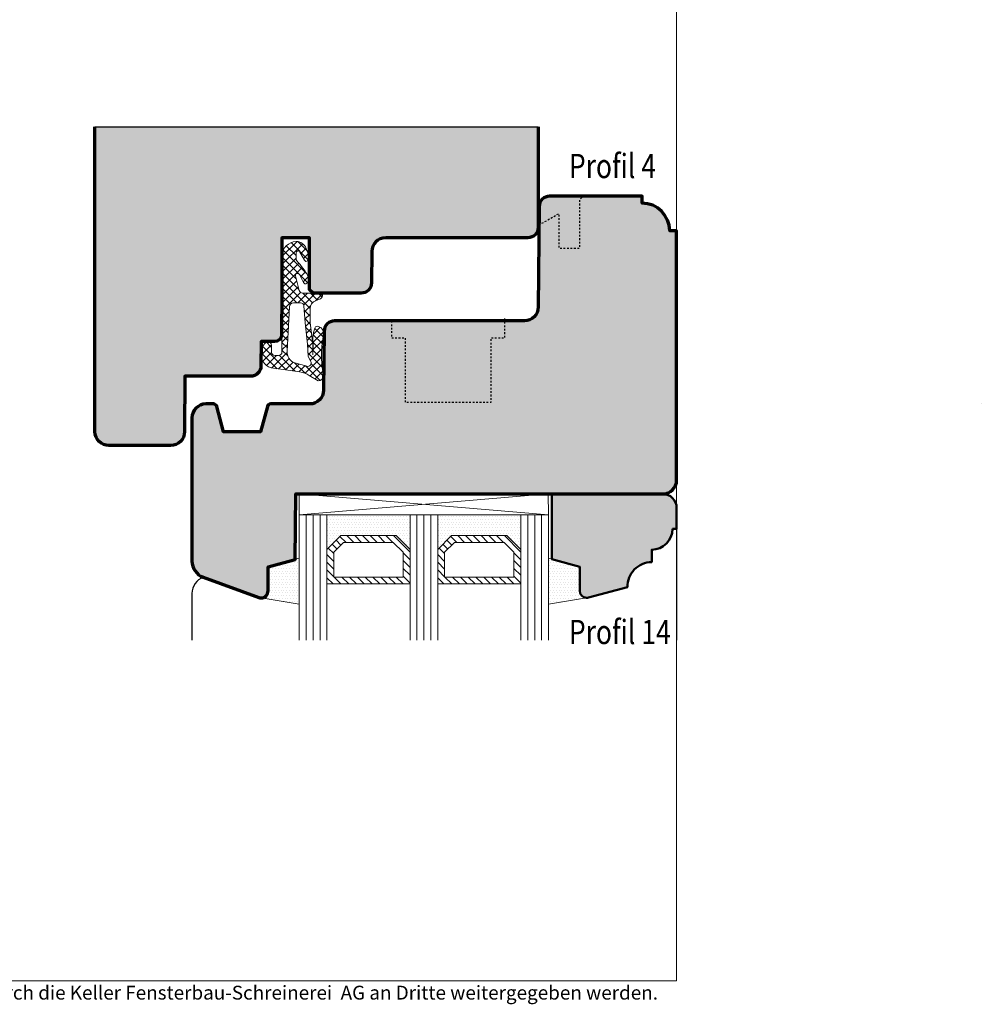
# Model space of a CAD drawing. Extents: x -427 to 10724, y -1070 to 3930.
# Drawn here: x 311 to 450, y 2645 to 2787 of the extents above; entities that cross this region are included whole.
import ezdxf

# ---------------------------------------------------------------- set-up
doc = ezdxf.new("R2010")
doc.units = 0
doc.linetypes.add('VERDECKT2', pattern=[0.5, 0.25, -0.25])
doc.layers.get('Defpoints').update_dxf_attribs({"linetype": 'CONTINUOUS', "lineweight": 0})
for name, color, linetype, lineweight in [('Dichtung', 1, 'CONTINUOUS', 13), ('Dichtung-Schraff', 12, 'CONTINUOUS', 5), ('Flügel', 46, 'CONTINUOUS', 50), ('Glas', 94, 'CONTINUOUS', 13), ('Glas-Schraff', 70, 'CONTINUOUS', 5), ('Rahmen', 44, 'CONTINUOUS', 50), ('Text Bezeichnung', 130, 'CONTINUOUS', 13)]:
    doc.layers.add(name, color=color, linetype=linetype, lineweight=lineweight)
for name, color, linetype in [('Logo', 95, 'CONTINUOUS'), ('PR Linie', 252, 'CONTINUOUS'), ('Schraffur Solid', 254, 'CONTINUOUS')]:
    doc.layers.add(name, color=color, linetype=linetype)
doc.styles.get("Standard").update_dxf_attribs({"font": 'arial.ttf'})

msp = doc.modelspace()

# ---------------------------------------------------------------- hatches: boundary and pattern name
at = {"layer": 'Dichtung-Schraff'}
h = msp.add_hatch(dxfattribs=at)
h.set_pattern_fill('ANSI37', color=256, scale=0.25, style=0)
h.set_pattern_definition([(315, (-368.0637261929733, 5539.805424725571), (-0.561266007566822, -0.5612660075668221), []), (225, (-368.0637261929733, 5539.805424725571), (-0.5612660075668221, 0.561266007566822), [])])
edge = h.paths.add_edge_path(flags=16)
edge.add_line((352.8543517909927, 2738.016877808891), (352.4768907263831, 2738.709283901515))
edge.add_line((352.4768907263831, 2738.709283901515), (352.3768697263829, 2740.494668901515))
edge.add_line((352.3768697263829, 2740.494668901515), (352.0374677263833, 2743.561578901515))
edge.add_line((352.0374677263833, 2743.561578901515), (351.8604968055049, 2746.038553761639))
edge.add_arc((351.4104317268541, 2746.006398234869), 0.4512123146843465, 4.086632732334059, 95.91543267299586)
edge.add_line((351.3639295794039, 2746.455207886286), (350.357612726383, 2746.455207901515))
edge.add_arc((350.357612726383, 2745.863320213743), 0.5918876877713046, 90.00000000000551, 177.990615290589)
edge.add_line((349.7660889919596, 2745.884073684514), (349.4241257263832, 2739.474923901515))
edge.add_arc((351.1120224539678, 2739.384865360763), 1.69029757846166, 176.9458521528877, 249.7402065326985)
edge.add_line((350.5267105772016, 2737.799142840689), (352.2651331230625, 2737.300654426148))
edge.add_arc((352.4044534367304, 2737.786518424814), 0.5054443342250724, 253.9998851559464, 387.1135993911737)
edge = h.paths.add_edge_path()
edge.add_arc((353.8712653396862, 2736.0139131015), 0.8239983009437869, 273.1966266248204, 351.4348523769803)
edge.add_line((354.6860737184122, 2735.891191848591), (354.5117724132685, 2737.183139615772))
edge.add_arc((368.1469317190854, 2739.022708001782), 13.75869111295877, 168.0567610574048, 187.6835857888224, ccw=False)
edge.add_arc((353.7077142709894, 2742.077315454053), 1.00009031902013, 348.0340810038072, 447.112674652147)
edge.add_arc((353.7580908282655, 2742.75640549694), 0.3197306861106881, 90, 171.2271741570511)
edge.add_line((353.4421007263834, 2742.805169901515), (353.262062726383, 2742.195039901515))
edge.add_line((353.262062726383, 2742.195039901515), (353.1720507263833, 2741.474885901515))
edge.add_line((353.1720507263833, 2741.474885901515), (353.1970447263832, 2740.169603901515))
edge.add_line((353.1970447263832, 2740.169603901515), (353.132041726383, 2738.969339901515))
edge.add_line((353.132041726383, 2738.969339901515), (353.1565147301046, 2740.501950978582))
edge.add_line((353.1565147301046, 2740.501950978582), (352.7484817263833, 2743.640573901515))
edge.add_line((352.7484817263833, 2743.640573901515), (352.7584192186357, 2745.645724152787))
edge.add_arc((353.9584044818418, 2745.639777045208), 1.200000000000143, 110.10706978315119, 179.7160453671153, ccw=False)
edge.add_line((353.5458738005516, 2746.766639253729), (354.1226607450201, 2746.977769218551))
edge.add_arc((353.8848076771472, 2747.627561134005), 0.6919563680506954, 290.1048984085883, 347.1588701205298)
edge.add_line((354.5594582607698, 2747.473774901515), (354.5318067263831, 2747.691797901515))
edge.add_arc((354.3392687222455, 2747.667378591432), 0.194080358981053, 7.228147707082702, 91.51730057050027)
edge.add_line((354.3341297080985, 2747.861390901031), (351.6682633381813, 2747.861390901515))
edge.add_arc((351.6682633381814, 2748.361390901515), 0.5, 194.3060786399209, 269.99999999999346, ccw=False)
edge.add_line((351.1837685775488, 2748.237839993304), (350.6461416006903, 2750.346100120527))
edge.add_arc((350.9368384570695, 2750.420230665454), 0.2999999999998035, 27.31292179877221, 194.3060786399338, ccw=False)
edge.add_line((351.2033925886005, 2750.557885650702), (351.808631676399, 2749.38590406619))
edge.add_arc((352.0757338327248, 2749.523841954959), 0.3006167378439936, 207.3129032205057, 309.3445943412772)
edge.add_line((352.266319726383, 2749.291360901515), (352.6027149968702, 2749.567544501979))
edge.add_arc((352.4754896054588, 2749.722506707862), 0.2004983428157435, 309.3863091610604, 379.6213981900716)
edge.add_arc((347.3501034680158, 2747.895281630869), 5.641852451848179, 19.62139818999071, 38.80043029740865)
edge.add_arc((325.3491150142326, 2730.205760712426), 33.87237924940471, 38.80043029741282, 41.20088331508386)
edge.add_arc((351.1906585647615, 2752.829025697381), 0.4728895900352932, 178.7997734911287, 221.2008833150699, ccw=False)
edge.add_line((350.7178727263833, 2752.838931018811), (350.7178727263833, 2753.656980625221))
edge.add_arc((351.0151661637277, 2753.667654727597), 0.2974849985286169, 26.400209530468317, 182.0562795638149, ccw=False)
edge.add_line((351.2816264916835, 2753.799927997668), (351.9263227263825, 2752.610391901515))
edge.add_arc((352.1899857135858, 2752.752841763498), 0.2996833895961088, 208.3811332238029, 315.0824863946651)
edge.add_arc((353.8604769685871, 2751.173412394382), 1.999381100565228, 133.166828687343, 136.8331713126639, ccw=False)
edge.add_arc((352.1389878705784, 2752.985268236328), 0.5000943383243525, 315.0068854008004, 379.9930748627199)
edge.add_line((352.6089434998455, 2753.15625377298), (352.1823730516496, 2754.328248976238))
edge.add_arc((350.7723939501338, 2753.81552594857), 1.500308624854226, 19.98322691119281, 91.64036809978921)
edge.add_arc((350.7875935937128, 2753.211952817684), 2.104070544349597, 91.58360748344667, 177.1868164184218)
edge.add_line((348.6860587263834, 2753.315219738809), (348.6860587263834, 2739.361266901515))
edge.add_arc((348.187488554054, 2739.359837073844), 0.498572222595455, -90.16431561875783, 0.16431561875782563, ccw=False)
edge.add_line((348.1860587263834, 2738.861266901515), (347.6860807263831, 2738.861266901515))
edge.add_arc((347.6860807263831, 2739.361266901515), 0.5, 180, 270, ccw=False)
edge.add_line((347.1860807263831, 2739.361266901515), (347.1860807263827, 2740.354638901515))
edge.add_arc((346.6846238756653, 2740.359787714096), 0.5014832832731131, 359.4117243316764, 449.8343505246402)
edge.add_line((346.686073726383, 2740.861268901515), (346.1860387271834, 2740.861258901415))
edge.add_arc((346.1846607473635, 2740.362656852776), 0.4986039527871038, 89.8416528228502, 180.1594930238652)
edge.add_line((345.686058726383, 2740.361268901515), (345.6860587263834, 2738.964341901515))
edge.add_arc((347.630688756059, 2738.964171705859), 1.94463003712347, 179.9949854252138, 265.4142216839708)
edge.add_line((347.4752126556248, 2737.025766907197), (351.2689414377908, 2736.492737841958))
edge.add_arc((350.7987986854425, 2733.072888762149), 3.452014185407671, 57.714208045309704, 82.17234575192327, ccw=False)
edge.add_line((352.642666957199, 2735.991201927775), (353.9172137263829, 2735.191196901515))
h = msp.add_hatch(dxfattribs=at)
h.set_pattern_fill('DOTS', color=256, scale=0.25)
h.set_pattern_definition([(0, (-126.8650860535566, -109.7651547649371), (0.1984375, 0.396875), [0, -0.396875])])
h.paths.add_polyline_path([(365.1860015059243, 2712.865369630279), (357.1860010522001, 2712.865369630279), (355.1860015059243, 2710.865370084003), (355.1860015059243, 2715.865369630279), (367.1860015059243, 2715.865369630279), (367.1860015059243, 2710.865369630279)])
h = msp.add_hatch(dxfattribs=at)
h.set_pattern_fill('DOTS', color=256, scale=0.25)
h.set_pattern_definition([(0, (-110.8650860535566, -109.7651547649371), (0.1984375, 0.396875), [0, -0.396875])])
h.paths.add_polyline_path([(381.1860015059243, 2712.865369630279), (373.1860010522001, 2712.865369630279), (371.1860015059243, 2710.865370084003), (371.1860015059243, 2715.865369630279), (383.1860015059243, 2715.865369630279), (383.1860015059243, 2710.865369630279)])
h = msp.add_hatch(dxfattribs=at)
h.set_pattern_fill('DOTS', color=256, scale=0.25)
h.set_pattern_definition([(0, (-65.381030290343, -123.9637156780122), (0.1984375, 0.396875), [0, -0.396875])])
edge = h.paths.add_edge_path()
edge.add_line((345.6860170463056, 2703.861447862168), (351.1860015059243, 2702.963773128216))
edge.add_line((351.1860015059243, 2702.963773128216), (351.1860015059243, 2709.571146412919))
edge.add_line((351.1860015059243, 2709.571146412919), (346.6860053206216, 2708.365369630279))
edge.add_line((346.6860053206216, 2708.365369630279), (346.686001505968, 2704.861448796411))
edge.add_arc((345.6859994828783, 2704.861449885104), 1.000002023090271, 270.0010063082202, 359.9999376225919, ccw=False)
h = msp.add_hatch(dxfattribs=at)
h.set_pattern_fill('DOTS', color=256, scale=0.25)
h.set_pattern_definition([(0, (-57.38103029034301, -123.9637156780122), (0.1984375, 0.396875), [0, -0.396875])])
edge = h.paths.add_edge_path()
edge.add_line((392.6859897802403, 2703.861447862168), (387.1860053206216, 2702.963773128216))
edge.add_line((387.1860053206216, 2702.963773128216), (387.1860053206216, 2709.571146412919))
edge.add_line((387.1860053206216, 2709.571146412919), (391.6860015059243, 2708.365369630279))
edge.add_line((391.6860015059243, 2708.365369630279), (391.6860053205779, 2704.861448796411))
edge.add_arc((392.6860073436676, 2704.861449885104), 1.000002023090271, 180.0000623774081, 269.9989936917798)
at = {"layer": 'Glas-Schraff'}
h = msp.add_hatch(dxfattribs=at)
h.set_pattern_fill('ANSI31', color=256, scale=0.25, angle=180, style=0)
h.set_pattern_definition([(135, (432.1573008812799, 2368.246600303342), (0.5612660075668222, 0.561266007566822), [])])
h.paths.add_polyline_path([(357.6002146145735, 2711.865369630279), (356.1860010522001, 2710.451156067905), (356.1860010522001, 2706.865369630279), (366.1860015059243, 2706.865369630279), (366.1860015059243, 2710.451156067905), (364.771787943551, 2711.865369630279)], flags=16)
h.paths.add_polyline_path([(357.1860010522001, 2712.865369630279), (355.1860010522001, 2710.865369630279), (355.1860010522001, 2705.865369630279), (367.1860015059243, 2705.865369630279), (367.1860015059243, 2710.865369630279), (365.1860015059243, 2712.865369630279)])
h = msp.add_hatch(dxfattribs=at)
h.set_pattern_fill('ANSI31', color=256, scale=0.25, angle=180, style=0)
h.set_pattern_definition([(135, (448.1573008812799, 2368.246600303342), (0.5612660075668222, 0.561266007566822), [])])
h.paths.add_polyline_path([(373.6002146145735, 2711.865369630279), (372.1860010522001, 2710.451156067905), (372.1860010522001, 2706.865369630279), (382.1860015059243, 2706.865369630279), (382.1860015059243, 2710.451156067905), (380.771787943551, 2711.865369630279)], flags=16)
h.paths.add_polyline_path([(373.1860010522001, 2712.865369630279), (371.1860010522001, 2710.865369630279), (371.1860010522001, 2705.865369630279), (383.1860015059243, 2705.865369630279), (383.1860015059243, 2710.865369630279), (381.1860015059243, 2712.865369630279)])
at = {"layer": 'Schraffur Solid'}
h = msp.add_hatch(color=256, dxfattribs=at)
h.dxf.hatch_style = 1
edge = h.paths.add_edge_path()
edge.add_line((385.6860617781413, 2771.861436677398), (385.6860617781462, 2757.361402345211))
edge.add_arc((384.1860655927512, 2757.361402345211), 1.499996185394991, -89.9999999999979, 0, ccw=False)
edge.add_line((384.1860655927512, 2755.861406159815), (363.6686959864409, 2755.861406159869))
edge.add_arc((363.6686959864402, 2753.861392317754), 2.00001384211555, 89.99999999998046, 179.4999766953653)
edge.add_line((361.6687583058224, 2753.878846323004), (361.6292189880223, 2749.348300445306))
edge.add_arc((360.1292761515091, 2749.361390858271), 1.499999957239661, 270, 359.4999766953648, ccw=False)
edge.add_line((360.1292761515091, 2747.861390901031), (353.1860587263834, 2747.861390901031))
edge.add_line((353.1860587263834, 2747.861390901031), (352.6860587263834, 2748.361390901031))
edge.add_line((352.6860587263834, 2748.361390901031), (352.6860587263834, 2755.861390901031))
edge.add_line((352.6860587263834, 2755.861390901031), (348.6860587263834, 2755.861390901031))
edge.add_line((348.6860587263834, 2755.861390901031), (348.6860587263834, 2747.861390901031))
edge.add_line((348.6860587263834, 2747.861390901031), (348.6860617781413, 2747.861390901031))
edge.add_line((348.6860617781413, 2747.861390901031), (348.6336173226205, 2741.852663158637))
edge.add_arc((347.6336554383485, 2741.861390872524), 0.9999999714932075, 270.00000000000324, 359.4999324664604, ccw=False)
edge.add_line((347.6336554383486, 2740.861390901031), (345.6860617781413, 2740.861390901031))
edge.add_line((345.6860617781413, 2740.861390901031), (345.6553992448569, 2737.348299242311))
edge.add_arc((344.155456418843, 2737.361390858271), 1.49999995723963, 270.00004616260844, 359.4999307426063, ccw=False)
edge.add_line((344.1554576273772, 2735.861390901031), (334.686057963444, 2735.861383271637))
edge.add_line((334.686057963444, 2735.861383271637), (334.616092563607, 2727.843945831706))
edge.add_arc((332.6161764664018, 2727.861398406851), 1.999992247044877, 269.99999999999676, 359.5000122674083, ccw=False)
edge.add_line((332.6161764664017, 2725.861406159806), (323.6860579634408, 2725.86140615982))
edge.add_arc((323.686057963444, 2727.86140615982), 2, 179.9999976498296, 269.9999999999088, ccw=False)
edge.add_line((321.686057963444, 2727.861406241857), (321.6860597682482, 2771.861436677398))
edge.add_line((321.6860597682482, 2771.861436677398), (385.6860617781413, 2771.861436677398))
h = msp.add_hatch(color=256, dxfattribs=at)
h.dxf.hatch_style = 1
edge = h.paths.add_edge_path()
edge.add_arc((403.686039652897, 2720.865373445209), 2, 270, 360)
edge.add_line((405.686039652897, 2720.865373445209), (405.686039241088, 2756.861452348081))
edge.add_line((405.686039241088, 2756.861452348081), (404.686039241088, 2756.861452348081))
edge.add_arc((400.6860392248835, 2756.861452331877), 4.000000016204467, 2.320988650512321e-07, 89.99999976788811)
edge.add_line((400.686039241088, 2760.861452348081), (400.686039241088, 2761.861452348081))
edge.add_line((400.686039241088, 2761.861452348081), (387.3300444746743, 2761.861413789214))
edge.add_arc((387.330046441806, 2760.361415739251), 1.499998049964614, 90.00007513899412, 179.4999883590086)
edge.add_line((385.8301055098304, 2760.37450583023), (385.7033278609048, 2745.844011140288))
edge.add_arc((383.7033835747621, 2745.861487840444), 2.000020645574226, 270.00058957000635, 359.49932821710394, ccw=False)
edge.add_line((383.7034041548501, 2743.861467194976), (356.2776915694009, 2743.861467194976))
edge.add_arc((356.2776935365325, 2742.361469145013), 1.499998049964614, 90.00007513899197, 179.4999883590086)
edge.add_line((354.7777526045569, 2742.374559235991), (354.7032820845376, 2733.844011140288))
edge.add_arc((352.7033559672769, 2733.861477208882), 2.000002384511984, 270.00006907588204, 359.4996282286806, ccw=False)
edge.add_line((352.7033583784829, 2731.861474824371), (347.0696684981118, 2731.861474824836))
edge.add_arc((347.069673016008, 2731.361470662145), 0.5000041627117229, 90.00051770846234, 165.0005073454931)
edge.add_line((346.5867049361003, 2731.490876985481), (345.6142165327798, 2727.86149771302))
edge.add_line((345.6142165327798, 2727.86149771302), (340.2577178145181, 2727.86149771302))
edge.add_line((340.2577178145181, 2727.86149771302), (339.2852751875649, 2731.490670991828))
edge.add_arc((338.8023120736284, 2731.361260857904), 0.5000003521854984, 15.00006171580465, 89.9895601823645)
edge.add_line((338.8024031782876, 2731.861261201789), (337.6858260298536, 2731.861345125129))
edge.add_arc((337.6859938800532, 2729.861345128649), 2.000000003523223, 90.00480855400937, 180.0000001008463)
edge.add_line((335.6859938765299, 2729.861345125129), (335.6860167647134, 2709.187471223995))
edge.add_arc((338.1860184264841, 2709.187476480145), 2.500001661776264, 180.0001204620036, 250.0000032096986)
edge.add_line((337.3309676314126, 2706.838243318721), (345.3439910078774, 2703.921747041866))
edge.add_arc((345.6859759290605, 2704.861443436507), 0.9999915001728393, 250.0019703453806, 270.0019025946298)
edge.add_arc((345.6860205793961, 2704.86144049275), 0.9999885559300316, 269.9993442951695, 359.9997814339466)
edge.add_line((346.6860091353188, 2704.861436678096), (346.6860091353188, 2708.36536581628))
edge.add_line((346.6860091353188, 2708.36536581628), (350.6035277510415, 2709.415063691791))
edge.add_line((350.6035277510415, 2709.415063691791), (350.6860091353188, 2718.865365815814))
edge.add_line((350.6860091353188, 2718.865365815814), (403.686039652897, 2718.865373445209))
h = msp.add_hatch(color=256, dxfattribs=at)
h.dxf.hatch_style = 1
edge = h.paths.add_edge_path(flags=17)
edge.add_line((405.0860317935025, 2713.819096301961), (405.6860320235024, 2713.819096301961))
edge.add_line((405.6860320235024, 2713.819096301961), (405.6860320235061, 2716.86538870394))
edge.add_arc((403.6860358380829, 2716.86538870394), 1.999996185423129, 359.999999999987, 450.0008742642365)
edge.add_line((403.6860053205622, 2718.86538488913), (402.6860015059243, 2718.865369630279))
edge.add_line((402.6860015059243, 2718.865369630279), (387.6860015059243, 2718.865369630279))
edge.add_line((387.6860015059243, 2718.865369630279), (387.6860015059243, 2709.437177491607))
edge.add_line((387.6860015059243, 2709.437177491607), (391.6860015059243, 2708.365369630279))
edge.add_line((391.6860015059243, 2708.365369630279), (391.686001505917, 2704.861459565538))
edge.add_arc((392.686005320636, 2704.861459565538), 1.00000381471898, 180, 269.9993443035137)
edge.add_arc((392.6859422772875, 2704.861455988817), 1.00000023926415, 270.0029564181029, 285.0030887909605)
edge.add_line((392.9448134566005, 2703.895543885648), (398.5860317935027, 2705.407106771955))
edge.add_arc((402.0882057759262, 2705.515253609233), 3.503843367158018, 90.03554954161848, 181.7687267820249, ccw=False)
edge.add_line((402.0860317935025, 2709.01909630196), (402.0860317935025, 2710.819096301961))
edge.add_arc((402.086031781349, 2713.819096314114), 3.000000012153578, 270.000000232113, 359.9999997678838)

# ---------------------------------------------------------------- linework, layer by layer
at = {"layer": 'Defpoints'}
msp.add_lwpolyline([(405.6860323207848, 2648.537566732391), (405.6860323207848, 2929.537566732391), (223.6860323207848, 2929.537566732391), (223.6860323207848, 2648.537566732391)], close=True, dxfattribs=at)
at = {"layer": 'Dichtung'}
for points in [[(353.9172137263829, 2735.191196901515, 0.3552888073755076), (354.6860737184122, 2735.891191848591), (354.5117724132685, 2737.183139615772, -0.08584814817566819), (354.686073726383, 2741.869966901515, 0.4614221913877486), (353.7580908282655, 2743.07613618305, 0.3700460322461397), (353.4421007263834, 2742.805169901515), (353.262062726383, 2742.195039901515), (353.1720507263833, 2741.474885901515), (353.1970447263832, 2740.169603901515), (353.132041726383, 2738.969339901515), (353.1565147301046, 2740.501950978582), (352.7484817263833, 2743.640573901515), (352.7584192186357, 2745.645724152787, -0.31342401409466), (353.5458738005516, 2746.766639253729), (354.1226607450201, 2746.977769218551, 0.2542183468835814), (354.5594582607698, 2747.473774901515), (354.5318067263831, 2747.691797901515, 0.3853123132982675), (354.3341297080985, 2747.861390901031), (351.6682633381813, 2747.861390901515, -0.3428344377763997), (351.1837685775488, 2748.237839993304), (350.6461416006903, 2750.346100120527, -0.8924804807909712), (351.2033925886005, 2750.557885650702), (351.808631676399, 2749.38590406619, 0.477145281659595), (352.266319726383, 2749.291360901515), (352.6027149968702, 2749.567544501979, 0.3164268986778964), (352.6643454318316, 2749.789834728158, 0.08388021206008293), (351.7469867263833, 2751.430520901515, 0.01047433520160163), (350.8348541891248, 2752.517532823239, -0.187149925340882), (350.7178727263833, 2752.838931018811), (350.7178727263833, 2753.656980625221, -0.807302300024196), (351.2816264916835, 2753.799927997668), (351.9263227263825, 2752.610391901515, 0.5024084125323426), (352.402198726393, 2752.541238901525, -0.01599880239668542), (352.4926504614448, 2752.631690636576, 0.2914080414136227), (352.6089434998455, 2753.15625377298), (352.1823730516496, 2754.328248976238, 0.3232665574554788), (350.7294462455254, 2755.315219738809, 0.3919118667603922), (348.6860587263834, 2753.315219738809), (348.6860587263834, 2739.361266901515, -0.4158945087162326), (348.1860587263834, 2738.861266901515), (347.6860807263831, 2738.861266901515, -0.414213562373095), (347.1860807263831, 2739.361266901515), (347.1860807263827, 2740.354638901515, 0.4163756607049479), (346.686073726383, 2740.861268901515), (346.1860387271834, 2740.861258901415, 0.4158392808472621), (345.686058726383, 2740.361268901515), (345.6860587263834, 2738.964341901515, 0.3909861299790078), (347.4752126556248, 2737.025766907197), (351.2689414377908, 2736.492737841958, -0.1071257483227653), (352.642666957199, 2735.991201927775)], [(352.8543517909927, 2738.016877808891), (352.4768907263831, 2738.709283901515), (352.3768697263829, 2740.494668901515), (352.0374677263833, 2743.561578901515), (351.8604968055049, 2746.038553761639, 0.4235935004890674), (351.3639295794039, 2746.455207886286), (350.357612726383, 2746.455207901515, 0.4039785937821772), (349.7660889919596, 2745.884073684514), (349.4241257263832, 2739.474923901515, 0.3287559747513856), (350.5267105772016, 2737.799142840689), (352.2651331230625, 2737.300654426148, 0.6563384110037603)], [(345.6860170463056, 2703.861447862168), (351.1860015059243, 2702.963773128216), (351.1860015059243, 2709.571146412919), (346.6860053206216, 2708.365369630279), (346.686001505968, 2704.861448796411, -0.4142080993149901)], [(392.6859897802403, 2703.861447862168), (387.1860053206216, 2702.963773128216), (387.1860053206216, 2709.571146412919), (391.6860015059243, 2708.365369630279), (391.6860053205779, 2704.861448796411, 0.4142080993149901)]]:
    msp.add_lwpolyline(points, format="xyb", close=True, dxfattribs=at)
for points in [[(365.1860015059243, 2712.865369630279), (357.1860010522001, 2712.865369630279), (355.1860015059243, 2710.865370084003), (355.1860015059243, 2715.865369630279), (367.1860015059243, 2715.865369630279), (367.1860015059243, 2710.865369630279)], [(381.1860015059243, 2712.865369630279), (373.1860010522001, 2712.865369630279), (371.1860015059243, 2710.865370084003), (371.1860015059243, 2715.865369630279), (383.1860015059243, 2715.865369630279), (383.1860015059243, 2710.865369630279)]]:
    msp.add_lwpolyline(points, close=True, dxfattribs=at)
at = {"layer": 'Flügel', "linetype": 'Continuous', "lineweight": 70}
msp.add_line((449.6823653548475, 2731.861474824836), (449.6857985823866, 2731.861345125129), dxfattribs=at)
msp.add_lwpolyline([(403.6859709883462, 2718.865381074603), (403.686039652897, 2718.865373445209, 0.414213562373095), (405.686039652897, 2720.865373445209), (405.686039241088, 2756.861452348081), (404.686039241088, 2756.861452348081, 0.4142135600000724), (400.686039241088, 2760.861452348081), (400.686039241088, 2761.861452348081), (387.3300444746743, 2761.861413789214, 0.4116594476790493), (385.8301055098304, 2760.37450583023), (385.7033278609048, 2745.844011140288, -0.4116534541430791), (383.7034041548501, 2743.861467194976), (356.2776915694009, 2743.861467194976, 0.4116594476790493), (354.7777526045569, 2742.374559235991), (354.7032820845376, 2733.844011140288, -0.4116576409647046), (352.7033583784829, 2731.861474824371), (347.0696684981118, 2731.861474824836, 0.3394542084361001), (346.5867049361003, 2731.490876985481), (345.6142165327798, 2727.86149771302), (340.2577178145181, 2727.86149771302), (339.2852751875649, 2731.490670991828, 0.3394031580902606), (338.8024031782876, 2731.861261201789), (337.6858260298536, 2731.861345125129, 0.4141889820096322), (335.6859938765299, 2729.861345125129), (335.6860167647134, 2709.187471223995, 0.315298226408558), (337.3309676314126, 2706.838243318721), (345.3439910078774, 2703.921747041866, 0.08748836564477246), (345.6860091353188, 2703.861451936885, 0.4142157970068802), (346.6860091353188, 2704.861436678096), (346.6860091353188, 2708.36536581628), (350.6035277510415, 2709.415063691791), (350.6860091353188, 2718.865365815814), (403.686039652897, 2718.865373445209)], format="xyb", dxfattribs=at)
at = {"layer": 'Flügel'}
msp.add_lwpolyline([(405.0860317935025, 2713.819096301961), (405.6860320235024, 2713.819096301961), (405.6860320235061, 2716.86538870394, 0.4142180315761335), (403.6860053205622, 2718.86538488913), (402.6860015059243, 2718.865369630279), (387.6860015059243, 2718.865369630279), (387.6860015059243, 2709.437177491607), (391.6860015059243, 2708.365369630279), (391.686001505917, 2704.861459565538, 0.4142102104887754), (392.6859938765298, 2703.861455750884, 0.06554404288210607), (392.9448134566005, 2703.895543885648), (398.5860317935027, 2705.407106771955, -0.4231014900004898), (402.0860317935025, 2709.01909630196), (402.0860317935025, 2710.819096301961, 0.41421356)], format="xyb", close=True, dxfattribs=at)
at = {"layer": 'Glas'}
for p, q in [((351.1860015059243, 2697.773695954434), (351.1860015059243, 2715.865369630279)), ((355.1860015059243, 2715.865369630279), (355.1860015059243, 2697.773695954434)), ((367.1860015059243, 2715.865369630279), (371.1860015059243, 2715.865369630279)), ((367.1860015059243, 2697.773695954434), (367.1860015059243, 2715.865369630279)), ((371.1860015059243, 2715.865369630279), (371.1860015059243, 2697.773695954434)), ((383.1860015059243, 2715.865369630279), (387.1860015059243, 2715.865369630279)), ((383.1860015059243, 2697.773695954434), (383.1860015059243, 2715.865369630279)), ((387.1860015059243, 2715.865369630279), (387.1860015059243, 2697.773695954434))]:
    msp.add_line(p, q, dxfattribs=at)
at = {"layer": 'Glas', "linetype": 'Continuous'}
for points in [[(357.1860010522001, 2712.865369630279), (355.1860010522001, 2710.865369630279), (355.1860010522001, 2705.865369630279), (367.1860015059243, 2705.865369630279), (367.1860015059243, 2710.865369630279), (365.1860015059243, 2712.865369630279)], [(357.6002146145735, 2711.865369630279), (356.1860010522001, 2710.451156067905), (356.1860010522001, 2706.865369630279), (366.1860015059243, 2706.865369630279), (366.1860015059243, 2710.451156067905), (364.771787943551, 2711.865369630279)], [(373.1860010522001, 2712.865369630279), (371.1860010522001, 2710.865369630279), (371.1860010522001, 2705.865369630279), (383.1860015059243, 2705.865369630279), (383.1860015059243, 2710.865369630279), (381.1860015059243, 2712.865369630279)], [(373.6002146145735, 2711.865369630279), (372.1860010522001, 2710.451156067905), (372.1860010522001, 2706.865369630279), (382.1860015059243, 2706.865369630279), (382.1860015059243, 2710.451156067905), (380.771787943551, 2711.865369630279)]]:
    msp.add_lwpolyline(points, close=True, dxfattribs=at)
at = {"layer": 'Glas-Schraff'}
for p, q in [((351.1860015059243, 2718.865369630279), (387.1860015059243, 2715.865369400133)), ((351.1860015059243, 2715.865369630279), (387.1336424932964, 2718.865369840049)), ((352.1860015059243, 2715.865369630279), (352.1860015059243, 2697.773695954434)), ((353.1860015059243, 2715.865369630279), (353.1860015059243, 2697.773695954434)), ((354.1860015059243, 2715.865369630279), (354.1860015059243, 2697.773695954434)), ((368.1860015059243, 2715.865369630279), (368.1860015059243, 2697.773695954434)), ((369.1860015059243, 2715.865369630279), (369.1860015059243, 2697.773695954434)), ((370.1860015059243, 2715.865369630279), (370.1860015059243, 2697.773695954434)), ((384.1860015059243, 2715.865369630279), (384.1860015059243, 2697.773695954434)), ((385.1860015059243, 2715.865369630279), (385.1860015059243, 2697.773695954434)), ((386.1860015059243, 2715.865369630279), (386.1860015059243, 2697.773695954434))]:
    msp.add_line(p, q, dxfattribs=at)
msp.add_lwpolyline([(351.1860015059243, 2718.865369630279), (387.1336424932964, 2718.865369840049), (387.1860015059243, 2715.865369400133), (351.1860015059243, 2715.865369630279)], close=True, dxfattribs=at)
at = {"layer": 'PR Linie', "linetype": 'VERDECKT2', "lineweight": 25, "flags": 128}
for points in [[(385.8067594118822, 2757.699090943171), (388.6860013552416, 2759.361429200007), (388.6860166140307, 2754.361459717585), (391.6860166140307, 2754.361444458796), (391.6860166140307, 2761.361429200007), (392.1860166140307, 2761.861444458796)], [(380.835962188871, 2744.213053751203), (380.835962188871, 2741.361454655782), (378.835962188871, 2741.361454655782), (378.835962188871, 2732.061466862814), (366.5359591371132, 2732.061466862814), (366.5359591371132, 2741.361454655782), (364.5359591371132, 2741.361454655782), (364.5359591371132, 2743.861454655782)]]:
    msp.add_lwpolyline(points, dxfattribs=at)
at = {"layer": 'PR Linie'}
for points in [[(399.6860015059243, 2718.865369630279), (403.6860320235024, 2718.865369630279, -0.414213562373095), (405.6860320235024, 2716.865369630279), (405.6860320235024, 2697.773695954434)], [(337.3309676313734, 2706.838243318708, 0.3152998248145146), (335.6860091353172, 2704.489008544034), (335.6860091353172, 2697.773695954434)]]:
    msp.add_lwpolyline(points, format="xyb", dxfattribs=at)
at = {"layer": 'Rahmen', "linetype": 'Continuous', "lineweight": 70}
msp.add_lwpolyline([(385.6860617781413, 2771.861436677398), (385.6860617781413, 2757.36140615982, -0.4142150520755186), (384.1860617781413, 2755.86140615982), (363.668682017399, 2755.86140615982, 0.4116576370625392), (361.6687583113444, 2753.878846955718), (361.6292189741862, 2749.348298860016, -0.4116594541685403), (360.1292761946451, 2747.861390901031), (353.1860587263834, 2747.861390901031), (352.6860587263834, 2748.361390901031), (352.6860587263834, 2755.861390901031), (348.6860587263834, 2755.861390901031), (348.6860587263834, 2747.861390901031), (348.6860617781413, 2747.861390901031), (348.6336173201335, 2741.852662873688, -0.4116594541685183), (347.6336554671061, 2740.861390901031), (345.6860617781413, 2740.861390901031), (345.6553992415202, 2737.348298860016, -0.4116594541685294), (344.1554564619792, 2735.861390901031), (334.686057963444, 2735.861383271637), (334.6160926008952, 2727.843950105133, -0.4116616846602608), (332.6161688948405, 2725.86140615982), (323.686057963444, 2725.86140615982, -0.414213562373095), (321.686057963444, 2727.86140615982), (321.6860597682482, 2771.861436677398)], format="xyb", dxfattribs=at)
at = {"layer": 'Schraffur Solid'}
msp.add_lwpolyline([(385.6860617781413, 2771.861436677398), (385.6860617781462, 2757.361402345211, -0.4142135623730954), (384.1860655927512, 2755.861406159815), (363.6686959864409, 2755.861406159869, 0.4116597715778237), (361.6687583058224, 2753.878846323004), (361.6292189880223, 2749.348300445306, -0.4116597715777439), (360.1292761515091, 2747.861390901031), (353.1860587263834, 2747.861390901031), (352.6860587263834, 2748.361390901031), (352.6860587263834, 2755.861390901031), (348.6860587263834, 2755.861390901031), (348.6860587263834, 2747.861390901031), (348.6860617781413, 2747.861390901031), (348.6336173226205, 2741.852663158637, -0.4116595458887958), (347.6336554383486, 2740.861390901031), (345.6860617781413, 2740.861390901031), (345.6553992448569, 2737.348299242311, -0.4116593015362912), (344.1554576273772, 2735.861390901031), (334.686057963444, 2735.861383271637), (334.616092563607, 2727.843945831706, -0.411659953092928), (332.6161764664017, 2725.861406159806), (323.6860579634408, 2725.86140615982, -0.4142135743865925), (321.686057963444, 2727.861406241857), (321.6860597682482, 2771.861436677398)], format="xyb", close=True, dxfattribs=at)

# ---------------------------------------------------------------- texts
at = {"layer": 'Logo', "color": 4, "insert": (223.6860323207848, 2647.851008790238), "char_height": 2, "width": 190.907378944873, "attachment_point": 1}
msp.add_mtext('Sämtliche Zeichnungen dürfen nur mit schriftlicher Einwilligung durch die Keller Fensterbau-Schreinerei  AG an Dritte weitergegeben werden.', dxfattribs=at)
at = {"layer": 'Text Bezeichnung', "width": 0.8}
for s, p in [('Profil 4', (390.136819980689, 2764.478100776453)), ('Profil 14', (390.1368102106891, 2697.188356428848))]:
    msp.add_text(s, height=3.5, dxfattribs=at).set_placement(p)

doc.saveas('drawing.dxf')
